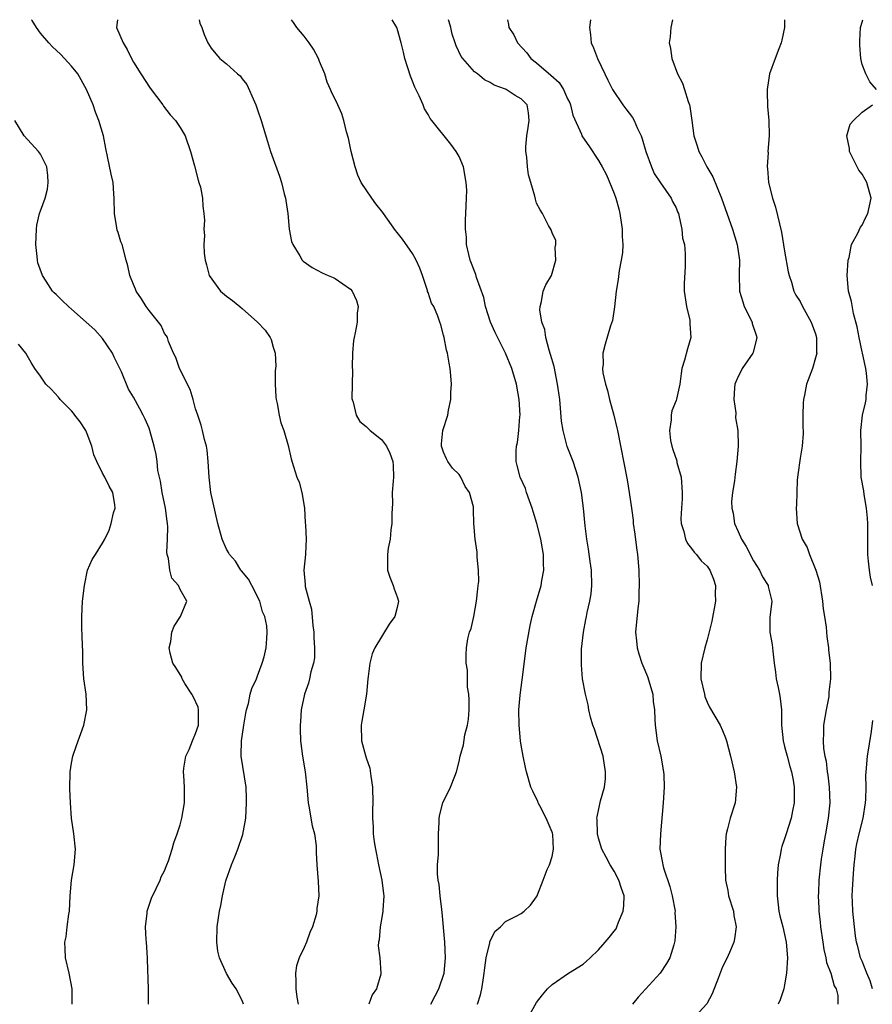
# Model space of a CAD drawing. Units: inches. Extents: x 2568000 to 2571000, y 1539000 to 1542000.
# Drawn here: x 2568742 to 2568852, y 1541873 to 1542000 of the extents above; entities that cross this region are included whole.
import ezdxf

# ---------------------------------------------------------------- set-up
doc = ezdxf.new("R2010")
doc.units = ezdxf.units.IN
doc.header["$MEASUREMENT"] = 0
doc.layers.add('LD25681539_2ft', color=95, linetype='Continuous')

msp = doc.modelspace()

# ---------------------------------------------------------------- linework, layer by layer
at = {"layer": 'LD25681539_2ft'}
for points, elevation in [([(2568771.18, 1541873), (2568771, 1541873.49), (2568770.23, 1541875), (2568769.73, 1541875.73), (2568768.97, 1541876.97), (2568768.06, 1541879), (2568767.87, 1541879.87), (2568767.73, 1541881), (2568767.78, 1541883), (2568768.07, 1541885), (2568768.26, 1541885.74), (2568768.45, 1541887), (2568768.91, 1541888.91), (2568769.64, 1541891), (2568770.04, 1541892.04), (2568770.43, 1541893), (2568771.09, 1541894.91), (2568771.47, 1541897), (2568771.58, 1541899), (2568771.58, 1541899.58), (2568771.51, 1541901), (2568770.86, 1541905), (2568770.88, 1541905.12), (2568770.9, 1541907), (2568771.2, 1541909), (2568771.46, 1541910.54), (2568771.57, 1541911), (2568771.81, 1541911.81), (2568772.05, 1541913), (2568772.27, 1541913.73), (2568772.85, 1541915), (2568773, 1541915.37), (2568773.59, 1541917), (2568773.83, 1541917.83), (2568774.1, 1541919), (2568774.2, 1541920.2), (2568774.24, 1541921), (2568774.17, 1541921.83), (2568773.93, 1541923), (2568773.62, 1541923.62), (2568773.27, 1541925), (2568772.26, 1541927), (2568771.83, 1541927.83), (2568770.92, 1541928.92), (2568770.85, 1541929), (2568770.14, 1541930.14), (2568769.36, 1541931), (2568769.26, 1541931.26), (2568769, 1541931.72), (2568768.42, 1541933), (2568767.87, 1541935), (2568766.98, 1541939), (2568766.73, 1541941), (2568766.63, 1541943), (2568766.48, 1541944.48), (2568766.39, 1541945), (2568766.13, 1541945.87), (2568765.9, 1541947), (2568765.72, 1541947.72), (2568765.3, 1541949), (2568765, 1541949.82), (2568764.69, 1541951), (2568764.28, 1541952.28), (2568762.9, 1541955), (2568762.44, 1541956.44), (2568762.14, 1541957), (2568761.49, 1541958.51), (2568761.35, 1541959), (2568761.24, 1541959.24), (2568761, 1541959.54), (2568760.54, 1541960.54), (2568760.21, 1541961), (2568759, 1541962.47), (2568758.62, 1541963), (2568758, 1541964), (2568757.32, 1541965), (2568757.24, 1541965.24), (2568757, 1541965.85), (2568756.49, 1541967), (2568756.26, 1541968.26), (2568756.04, 1541969), (2568755.5, 1541971), (2568755.36, 1541971.36), (2568755, 1541972.55), (2568754.87, 1541972.87), (2568754.85, 1541973.15), (2568754.54, 1541975), (2568754.51, 1541977), (2568754.45, 1541977.55), (2568754.34, 1541979), (2568754.09, 1541980.09), (2568753.65, 1541982.35), (2568753.4, 1541983.4), (2568753.1, 1541985), (2568752.52, 1541987), (2568752.07, 1541988.07), (2568751.79, 1541989), (2568750.94, 1541991), (2568749.79, 1541993), (2568749, 1541994.02), (2568748.1, 1541995), (2568747.55, 1541995.55), (2568746.52, 1541996.52), (2568746.07, 1541997), (2568745, 1541998.28), (2568744.45, 1541999), (2568743.9, 1541999.9), (2568743.81, 1542000)], 7508), ([(2568754.91, 1542000), (2568754.81, 1541999), (2568755.63, 1541997), (2568756.15, 1541996.15), (2568756.73, 1541995), (2568757, 1541994.53), (2568757.92, 1541993), (2568759.15, 1541991.15), (2568760.78, 1541989), (2568760.86, 1541988.86), (2568761.73, 1541987.73), (2568762.42, 1541987), (2568763, 1541986.11), (2568763.64, 1541985), (2568764.33, 1541983), (2568764.86, 1541981.14), (2568765.31, 1541979.31), (2568765.43, 1541979), (2568765.62, 1541978.38), (2568765.88, 1541977), (2568765.94, 1541975.94), (2568766.08, 1541975), (2568766.13, 1541974.13), (2568766.06, 1541973), (2568766.15, 1541972.15), (2568766.08, 1541971), (2568766.11, 1541969.89), (2568766.22, 1541969), (2568766.4, 1541968.4), (2568766.74, 1541967), (2568768.19, 1541965), (2568769, 1541964.34), (2568769.77, 1541963.77), (2568770.69, 1541963), (2568771, 1541962.76), (2568772.97, 1541961), (2568773.96, 1541959.96), (2568774.61, 1541959), (2568774.73, 1541958.73), (2568775, 1541957.78), (2568775.25, 1541957), (2568775.33, 1541955.33), (2568775.28, 1541954.72), (2568775.25, 1541953), (2568775.35, 1541951.35), (2568775.39, 1541951), (2568775.52, 1541950.48), (2568775.79, 1541949), (2568776.01, 1541948.01), (2568776.38, 1541947), (2568776.94, 1541945.06), (2568777.35, 1541943.35), (2568777.62, 1541942.38), (2568778.07, 1541941), (2568778.35, 1541940.35), (2568778.72, 1541939), (2568779.05, 1541937), (2568779.14, 1541935.14), (2568779.18, 1541934.82), (2568779.25, 1541933), (2568779.16, 1541931.16), (2568779.17, 1541931), (2568778.95, 1541929), (2568779.13, 1541927.13), (2568779.12, 1541926.88), (2568779.63, 1541925), (2568779.97, 1541923.97), (2568780.14, 1541921.86), (2568780.26, 1541921), (2568780.27, 1541920.27), (2568780.35, 1541919), (2568780.32, 1541917.68), (2568780.21, 1541917), (2568779.88, 1541915.88), (2568779.71, 1541915), (2568779.56, 1541914.44), (2568779.04, 1541913), (2568778.62, 1541911), (2568778.53, 1541909.47), (2568778.48, 1541909), (2568778.47, 1541908.47), (2568778.53, 1541907), (2568778.77, 1541905), (2568779.12, 1541903), (2568779.36, 1541901), (2568779.51, 1541899), (2568779.66, 1541898.34), (2568779.87, 1541897), (2568780.04, 1541896.04), (2568780.36, 1541895), (2568780.55, 1541893.45), (2568780.57, 1541893), (2568780.56, 1541892.56), (2568780.62, 1541891), (2568780.83, 1541888.83), (2568780.9, 1541887), (2568780.63, 1541885.37), (2568780.63, 1541885), (2568780.54, 1541884.54), (2568780.08, 1541883), (2568779.74, 1541882.26), (2568779.3, 1541881), (2568779, 1541880.32), (2568778.36, 1541879), (2568778.02, 1541877.98), (2568777.87, 1541877), (2568777.95, 1541875.95), (2568777.92, 1541875), (2568778.07, 1541873.93), (2568778.25, 1541873)], 7506), ([(2568765.45, 1542000), (2568765.55, 1541999.55), (2568765.78, 1541999), (2568766.11, 1541998.11), (2568766.57, 1541997), (2568767, 1541996.33), (2568767.59, 1541995.59), (2568768.12, 1541995), (2568769, 1541994.3), (2568770.42, 1541993), (2568770.74, 1541992.74), (2568771, 1541992.39), (2568771.62, 1541991.62), (2568772.58, 1541989.42), (2568772.78, 1541989), (2568773, 1541988.39), (2568773.46, 1541987), (2568774.27, 1541984.27), (2568774.68, 1541983), (2568775.82, 1541979.82), (2568776.09, 1541979), (2568776.44, 1541977.56), (2568776.6, 1541977), (2568776.66, 1541976.66), (2568776.88, 1541975), (2568777.09, 1541973), (2568777.38, 1541971.38), (2568777.54, 1541971), (2568778.45, 1541969.55), (2568778.74, 1541969), (2568778.86, 1541968.86), (2568780.04, 1541968.04), (2568781.34, 1541967.34), (2568782.12, 1541967), (2568782.75, 1541966.75), (2568783, 1541966.62), (2568785, 1541965.23), (2568785.19, 1541965), (2568785.76, 1541963.76), (2568785.97, 1541963), (2568785.85, 1541962.15), (2568785.84, 1541961), (2568785.6, 1541959.6), (2568785.45, 1541959), (2568785.39, 1541958.61), (2568785.25, 1541957), (2568785.22, 1541955.22), (2568785.24, 1541954.76), (2568785.19, 1541953), (2568785.16, 1541951.16), (2568785.19, 1541951), (2568785.32, 1541950.68), (2568785.7, 1541949), (2568786.19, 1541948.19), (2568787, 1541947.54), (2568787.25, 1541947.25), (2568787.52, 1541947), (2568789, 1541945.87), (2568789.63, 1541945), (2568790.07, 1541944.07), (2568790.45, 1541943), (2568790.48, 1541942.48), (2568790.52, 1541941), (2568790.47, 1541940.47), (2568790.38, 1541939), (2568790.41, 1541937.59), (2568790.31, 1541936.31), (2568790.33, 1541935), (2568790.19, 1541934.19), (2568790.09, 1541933), (2568789.85, 1541931.85), (2568789.74, 1541931), (2568789.74, 1541929.74), (2568789.78, 1541929), (2568790.08, 1541928.08), (2568790.49, 1541927), (2568790.6, 1541926.6), (2568791, 1541925.54), (2568791.17, 1541925), (2568791, 1541924.19), (2568790.71, 1541923), (2568789.97, 1541922.03), (2568788.12, 1541919), (2568787.8, 1541918.2), (2568787.5, 1541917), (2568787.28, 1541915.28), (2568787.23, 1541915), (2568787.03, 1541913), (2568786.69, 1541911), (2568786.46, 1541909.54), (2568786.34, 1541909), (2568786.42, 1541907), (2568786.9, 1541905.1), (2568787, 1541904.78), (2568787.47, 1541903.47), (2568787.59, 1541902.41), (2568787.83, 1541901), (2568787.86, 1541899), (2568787.84, 1541898.16), (2568787.83, 1541897), (2568787.91, 1541895.91), (2568787.93, 1541895), (2568788.06, 1541893.94), (2568788.21, 1541893), (2568788.35, 1541892.35), (2568788.6, 1541891), (2568789.03, 1541889), (2568789.23, 1541887.23), (2568789.28, 1541887), (2568789.15, 1541885.15), (2568789.17, 1541885), (2568789, 1541883.96), (2568788.8, 1541883), (2568788.69, 1541881.31), (2568788.58, 1541881), (2568788.56, 1541880.56), (2568788.78, 1541879), (2568788.91, 1541877), (2568788.9, 1541876.9), (2568788.35, 1541875), (2568787.76, 1541874.24), (2568787.35, 1541873)], 7504), ([(2568795.34, 1541873), (2568795.92, 1541874.08), (2568796.37, 1541875), (2568797.06, 1541877), (2568797.24, 1541879), (2568797.14, 1541881), (2568796.83, 1541884.83), (2568796.76, 1541885.24), (2568796.56, 1541887), (2568796.44, 1541888.44), (2568796.3, 1541889), (2568796.21, 1541889.79), (2568796.23, 1541891), (2568796.32, 1541892.32), (2568796.36, 1541895), (2568796.43, 1541896.43), (2568796.43, 1541897), (2568796.5, 1541897.5), (2568796.92, 1541899), (2568797.89, 1541901), (2568798.44, 1541902.44), (2568798.68, 1541903), (2568799, 1541904.33), (2568799.15, 1541905), (2568799.55, 1541906.45), (2568799.75, 1541907.75), (2568800.09, 1541909), (2568800.21, 1541909.79), (2568800.3, 1541911), (2568800.29, 1541912.29), (2568800.25, 1541913), (2568800.09, 1541913.91), (2568800.08, 1541915), (2568800.08, 1541916.08), (2568799.9, 1541917), (2568799.9, 1541918.1), (2568799.94, 1541919), (2568800.12, 1541920.12), (2568800.36, 1541921), (2568800.54, 1541921.46), (2568800.88, 1541923), (2568801.25, 1541925), (2568801.41, 1541926.59), (2568801.47, 1541927), (2568801.53, 1541927.53), (2568801.52, 1541929), (2568801.33, 1541930.67), (2568801.34, 1541931), (2568801.33, 1541931.33), (2568801.05, 1541933), (2568800.91, 1541935), (2568800.84, 1541936.84), (2568800.86, 1541937), (2568800.85, 1541937.15), (2568800.32, 1541939), (2568799.79, 1541939.79), (2568799.22, 1541941), (2568799, 1541941.34), (2568798.15, 1541942.15), (2568797.54, 1541943), (2568797.37, 1541943.37), (2568797, 1541944.23), (2568796.73, 1541945), (2568796.72, 1541945.28), (2568796.88, 1541947), (2568797.55, 1541949), (2568797.63, 1541949.63), (2568797.95, 1541951), (2568797.92, 1541951.92), (2568798.01, 1541953), (2568797.95, 1541954.05), (2568797.84, 1541955), (2568797.7, 1541955.7), (2568797.48, 1541957), (2568797.38, 1541957.38), (2568797.06, 1541959), (2568797, 1541959.3), (2568796.64, 1541960.64), (2568796.52, 1541961), (2568796.24, 1541961.76), (2568795.72, 1541963), (2568795.44, 1541963.43), (2568795, 1541964.82), (2568794.94, 1541964.94), (2568794.92, 1541965.08), (2568794.27, 1541967), (2568793.93, 1541967.93), (2568793.46, 1541969), (2568793, 1541969.85), (2568791.69, 1541971.69), (2568791, 1541972.56), (2568790.79, 1541972.79), (2568789.23, 1541975), (2568789.14, 1541975.14), (2568788.26, 1541976.26), (2568787.72, 1541977), (2568786.37, 1541979), (2568785.93, 1541979.93), (2568785.57, 1541981), (2568785.06, 1541983), (2568784.71, 1541984.71), (2568784.46, 1541985.54), (2568784.12, 1541987), (2568783.86, 1541987.86), (2568783.37, 1541989), (2568783, 1541989.77), (2568782.58, 1541990.58), (2568782.42, 1541991), (2568781.96, 1541991.96), (2568781.66, 1541993), (2568781, 1541994.59), (2568780.85, 1541995), (2568780.2, 1541996.2), (2568779.66, 1541997), (2568779, 1541997.87), (2568778.05, 1541999), (2568777.64, 1541999.64), (2568777.36, 1542000)], 7502), ([(2568801.39, 1541873), (2568801.77, 1541874.23), (2568801.95, 1541875), (2568802.1, 1541876.1), (2568802.25, 1541877), (2568802.3, 1541877.7), (2568802.51, 1541879), (2568802.95, 1541880.95), (2568802.96, 1541881.04), (2568803.6, 1541882.4), (2568804.32, 1541883), (2568805, 1541883.68), (2568806.37, 1541884.37), (2568807, 1541884.72), (2568807.4, 1541885), (2568808.2, 1541885.8), (2568809, 1541886.86), (2568809.08, 1541887), (2568809.11, 1541887.11), (2568809.86, 1541889), (2568810.37, 1541890.37), (2568810.66, 1541891), (2568811, 1541892.06), (2568811.19, 1541893), (2568811.08, 1541894.92), (2568811.06, 1541895.06), (2568811, 1541895.22), (2568810.25, 1541897), (2568809.4, 1541898.6), (2568809.21, 1541899), (2568809.17, 1541899.17), (2568808.5, 1541900.5), (2568808.27, 1541901), (2568807.71, 1541903), (2568807.56, 1541903.56), (2568807.26, 1541905), (2568807, 1541906.41), (2568806.92, 1541907), (2568806.74, 1541909), (2568806.7, 1541911), (2568806.86, 1541912.86), (2568807.14, 1541914.86), (2568807.17, 1541915.17), (2568807.65, 1541919), (2568808.15, 1541921.85), (2568808.44, 1541923), (2568808.99, 1541925.01), (2568809.59, 1541927), (2568809.68, 1541927.68), (2568809.95, 1541929), (2568809.87, 1541929.87), (2568809.89, 1541931), (2568809.74, 1541931.74), (2568809.54, 1541933), (2568809.02, 1541935.02), (2568808.57, 1541936.57), (2568808.43, 1541937), (2568808.07, 1541937.93), (2568807.71, 1541939), (2568807.55, 1541939.55), (2568806.89, 1541941), (2568806.51, 1541942.51), (2568806.35, 1541943), (2568806.37, 1541944.37), (2568806.4, 1541945), (2568806.52, 1541945.48), (2568806.72, 1541947), (2568806.83, 1541948.83), (2568806.86, 1541949), (2568806.75, 1541951), (2568806.4, 1541953), (2568805.81, 1541955), (2568805, 1541956.97), (2568803.67, 1541959.67), (2568803.07, 1541961), (2568802.4, 1541963), (2568802.17, 1541964.17), (2568801.26, 1541966.74), (2568801.15, 1541967.15), (2568800.43, 1541969), (2568800.27, 1541969.73), (2568799.97, 1541971), (2568799.94, 1541971.94), (2568799.84, 1541973), (2568799.81, 1541974.19), (2568799.88, 1541975), (2568799.97, 1541977), (2568799.98, 1541978.02), (2568799.92, 1541979), (2568799.58, 1541981), (2568799, 1541982.34), (2568798.64, 1541983), (2568797.93, 1541983.93), (2568795.47, 1541987), (2568795.27, 1541987.27), (2568795, 1541987.79), (2568794.52, 1541988.52), (2568794.34, 1541989), (2568793.83, 1541990.17), (2568793.28, 1541991.28), (2568793, 1541992.08), (2568792.73, 1541992.73), (2568792.01, 1541995), (2568791.83, 1541995.83), (2568791.53, 1541997), (2568791, 1541998.87), (2568790.95, 1541999), (2568790.37, 1542000)], 7500), ([(2568807.75, 1541871), (2568809, 1541873.23), (2568809.76, 1541874.24), (2568810.39, 1541875), (2568811, 1541875.55), (2568813.13, 1541877), (2568815, 1541878.19), (2568815.44, 1541878.56), (2568815.89, 1541879), (2568817, 1541880.01), (2568817.83, 1541881), (2568818.38, 1541881.62), (2568819, 1541882.42), (2568819.25, 1541882.75), (2568819.37, 1541883), (2568819.58, 1541883.58), (2568820.19, 1541885), (2568820.25, 1541885.75), (2568820.28, 1541887), (2568819.95, 1541887.95), (2568819.63, 1541889), (2568819, 1541890.18), (2568818.49, 1541891), (2568817.97, 1541891.97), (2568817.43, 1541893), (2568817, 1541894.42), (2568816.85, 1541895), (2568816.82, 1541896.82), (2568816.79, 1541897), (2568816.81, 1541897.19), (2568817.26, 1541899.26), (2568817.77, 1541901), (2568817.9, 1541902.1), (2568817.91, 1541903), (2568817.57, 1541905), (2568816.48, 1541908.48), (2568816.25, 1541909), (2568815.97, 1541910.03), (2568815.75, 1541911), (2568815.64, 1541911.64), (2568815.32, 1541913), (2568814.94, 1541915), (2568814.78, 1541916.78), (2568814.79, 1541918.79), (2568815.03, 1541921), (2568815.37, 1541922.62), (2568815.42, 1541923), (2568815.52, 1541923.52), (2568815.88, 1541925), (2568816.04, 1541925.96), (2568816.14, 1541927), (2568816.07, 1541929), (2568815.9, 1541930.1), (2568815.7, 1541931.7), (2568815.49, 1541933), (2568815.28, 1541934.72), (2568815.06, 1541937), (2568814.81, 1541939), (2568814.36, 1541941), (2568813.71, 1541943), (2568812.95, 1541944.95), (2568812.42, 1541947), (2568812.23, 1541948.23), (2568812.1, 1541949.9), (2568811.98, 1541951), (2568811.85, 1541951.85), (2568811.71, 1541953), (2568811.25, 1541955.25), (2568810.81, 1541956.81), (2568810.62, 1541957.38), (2568810.18, 1541959), (2568810.05, 1541960.05), (2568809.68, 1541961), (2568809.41, 1541962.59), (2568809.44, 1541963), (2568809.65, 1541963.65), (2568809.86, 1541965), (2568810.2, 1541965.8), (2568810.91, 1541967), (2568811.5, 1541969), (2568811.4, 1541970.6), (2568811.47, 1541971), (2568811.5, 1541971.5), (2568811, 1541972.52), (2568810.89, 1541972.89), (2568810.54, 1541973.46), (2568809.76, 1541975), (2568809.47, 1541975.47), (2568809, 1541976.35), (2568808.84, 1541976.84), (2568808.76, 1541977.24), (2568808.27, 1541979), (2568807.97, 1541979.97), (2568807.82, 1541981), (2568807.74, 1541982.26), (2568807.6, 1541983), (2568807.6, 1541983.6), (2568807.72, 1541985), (2568807.89, 1541986.11), (2568808.04, 1541987), (2568807.97, 1541987.97), (2568807.77, 1541989), (2568807, 1541989.79), (2568806.22, 1541990.22), (2568805.09, 1541991), (2568805, 1541991.04), (2568803.54, 1541991.54), (2568803, 1541991.9), (2568802.26, 1541992.26), (2568801.36, 1541993), (2568801, 1541993.27), (2568799.48, 1541995), (2568799.27, 1541995.27), (2568798.61, 1541996.61), (2568798.5, 1541997), (2568798.12, 1541998.12), (2568797.92, 1541999), (2568797.72, 1541999.72), (2568797.62, 1542000)], 7498), ([(2568805.23, 1542000), (2568805.37, 1541999.37), (2568805.43, 1541999), (2568806.05, 1541998.05), (2568806.53, 1541997), (2568807.74, 1541995.74), (2568808.27, 1541995), (2568809, 1541994.43), (2568810.85, 1541992.85), (2568811.9, 1541991.9), (2568812.45, 1541991), (2568813, 1541989.81), (2568813.27, 1541989.27), (2568813.38, 1541989), (2568813.68, 1541987.68), (2568814.78, 1541985.22), (2568814.85, 1541985), (2568814.9, 1541984.9), (2568815.74, 1541983.74), (2568817, 1541981.82), (2568817.44, 1541981), (2568818.01, 1541980.01), (2568819, 1541977.6), (2568819.22, 1541977), (2568819.61, 1541975.61), (2568819.75, 1541975), (2568820.05, 1541973), (2568820.04, 1541972.04), (2568820.11, 1541971), (2568820.07, 1541969.93), (2568819.92, 1541969), (2568819.66, 1541967.66), (2568819.51, 1541966.49), (2568819.26, 1541965), (2568819.04, 1541962.96), (2568818.79, 1541961.21), (2568818.53, 1541960.53), (2568817.84, 1541958.16), (2568817.54, 1541957), (2568817.57, 1541955.57), (2568817.5, 1541955), (2568817.56, 1541954.44), (2568817.87, 1541953), (2568818.16, 1541952.16), (2568818.41, 1541951), (2568818.98, 1541948.98), (2568819.37, 1541947.37), (2568819.45, 1541947), (2568820.67, 1541940.67), (2568820.94, 1541939), (2568821.23, 1541937), (2568821.44, 1541935.44), (2568821.46, 1541935), (2568821.66, 1541933.66), (2568821.88, 1541931.88), (2568822.01, 1541931), (2568822.19, 1541929), (2568822.25, 1541927), (2568822.21, 1541926.21), (2568822.17, 1541925), (2568822.04, 1541924.04), (2568821.76, 1541921), (2568821.88, 1541919.88), (2568821.96, 1541919), (2568822.21, 1541918.21), (2568822.57, 1541917), (2568822.69, 1541916.69), (2568823.29, 1541915.29), (2568823.98, 1541913), (2568824.06, 1541912.06), (2568824.21, 1541911), (2568824.27, 1541909.73), (2568824.28, 1541909), (2568824.56, 1541907), (2568825.04, 1541905), (2568825.39, 1541903), (2568825.41, 1541902.59), (2568825.45, 1541901), (2568825.33, 1541899), (2568824.97, 1541895), (2568824.92, 1541893), (2568825.25, 1541891.25), (2568825.28, 1541891), (2568825.38, 1541890.62), (2568826.18, 1541888.18), (2568826.5, 1541887), (2568826.86, 1541885), (2568826.85, 1541884.85), (2568826.96, 1541883), (2568826.83, 1541881.17), (2568826.8, 1541881), (2568826.69, 1541880.69), (2568826.2, 1541879), (2568825.75, 1541878.25), (2568824.94, 1541877), (2568822.09, 1541873.91), (2568821.38, 1541873)], 7496), ([(2568815.96, 1542000), (2568815.83, 1541999), (2568815.95, 1541998.05), (2568816.06, 1541997), (2568816.35, 1541996.35), (2568816.86, 1541995), (2568817.79, 1541993), (2568818.21, 1541992.21), (2568818.78, 1541991), (2568820.14, 1541989), (2568820.52, 1541988.52), (2568821.37, 1541987.37), (2568821.57, 1541987), (2568822.02, 1541985.98), (2568822.49, 1541985), (2568822.62, 1541984.62), (2568823.1, 1541983), (2568823.82, 1541981), (2568824.18, 1541980.18), (2568825, 1541978.95), (2568826.36, 1541977), (2568826.55, 1541976.55), (2568827, 1541975.73), (2568827.2, 1541975.2), (2568827.29, 1541975), (2568827.41, 1541974.59), (2568827.74, 1541973), (2568827.84, 1541971.84), (2568828.07, 1541971), (2568828.18, 1541969.82), (2568828.19, 1541969), (2568828.18, 1541968.18), (2568828.02, 1541965.98), (2568828.05, 1541965), (2568828.32, 1541963), (2568828.76, 1541961.24), (2568828.79, 1541961), (2568828.79, 1541960.79), (2568828.89, 1541959), (2568828.46, 1541957.54), (2568828.09, 1541956.09), (2568827.76, 1541955), (2568827.64, 1541954.36), (2568827.48, 1541953), (2568827.05, 1541951.05), (2568827, 1541950.89), (2568826.43, 1541949.57), (2568826.36, 1541949), (2568826.37, 1541948.37), (2568826.13, 1541947), (2568826.28, 1541945.72), (2568826.43, 1541945), (2568826.58, 1541944.58), (2568827.08, 1541943.08), (2568827.11, 1541942.89), (2568827.64, 1541941), (2568827.8, 1541939), (2568827.79, 1541938.21), (2568827.68, 1541937), (2568827.61, 1541935.61), (2568827.66, 1541935), (2568828.01, 1541933.99), (2568828.22, 1541933), (2568828.45, 1541932.45), (2568829, 1541931.8), (2568829.32, 1541931.32), (2568829.63, 1541931), (2568830.22, 1541930.22), (2568831, 1541929.51), (2568831.35, 1541929), (2568831.82, 1541927.82), (2568832.09, 1541927), (2568832.06, 1541925.94), (2568832.08, 1541925), (2568831.59, 1541922.41), (2568831, 1541920), (2568830.69, 1541919), (2568830.22, 1541917), (2568830.2, 1541915), (2568830.65, 1541913), (2568830.72, 1541912.72), (2568831, 1541911.98), (2568831.32, 1541911.32), (2568832.68, 1541909), (2568833, 1541908.3), (2568833.38, 1541907.38), (2568833.5, 1541907), (2568834.04, 1541905), (2568834.51, 1541903), (2568834.81, 1541901), (2568834.63, 1541899), (2568833.98, 1541897), (2568833.63, 1541895.63), (2568833.44, 1541895), (2568833.4, 1541894.6), (2568833.31, 1541893), (2568833.31, 1541890.69), (2568833.37, 1541889), (2568833.66, 1541887.66), (2568833.75, 1541887), (2568834.39, 1541885), (2568834.47, 1541884.47), (2568834.75, 1541883), (2568834.54, 1541881.46), (2568834.44, 1541881), (2568834, 1541880), (2568833.59, 1541879), (2568833, 1541877.84), (2568832.45, 1541876.45), (2568831.67, 1541874.33), (2568830.95, 1541873.05), (2568829, 1541870.89)], 7494), ([(2568826.54, 1542000), (2568826.31, 1541999), (2568826.23, 1541997.77), (2568826.12, 1541997), (2568826.28, 1541996.28), (2568826.46, 1541995), (2568827.19, 1541993), (2568827.81, 1541991.81), (2568828.1, 1541991), (2568828.57, 1541989.43), (2568828.74, 1541989), (2568828.79, 1541988.79), (2568829.01, 1541986.99), (2568829.29, 1541985), (2568829.73, 1541983.73), (2568829.92, 1541983), (2568830.33, 1541982.33), (2568830.96, 1541981), (2568831.74, 1541979.74), (2568832.86, 1541977), (2568834.26, 1541973), (2568834.88, 1541971), (2568835.19, 1541969), (2568835.14, 1541967.14), (2568835.18, 1541965), (2568835.62, 1541963.62), (2568835.79, 1541963), (2568836.8, 1541961), (2568836.83, 1541960.83), (2568837.31, 1541959.31), (2568837.42, 1541959), (2568836.94, 1541957.06), (2568836.91, 1541957), (2568835.52, 1541955), (2568835.37, 1541954.63), (2568835, 1541953.96), (2568834.71, 1541953.29), (2568834.59, 1541953), (2568834.52, 1541952.52), (2568834.46, 1541951), (2568834.71, 1541949.29), (2568834.66, 1541948.66), (2568834.97, 1541947), (2568835.02, 1541945), (2568834.85, 1541943), (2568834.6, 1541941.4), (2568834.54, 1541940.54), (2568834.27, 1541939), (2568834.15, 1541937.85), (2568834.17, 1541937), (2568834.36, 1541936.36), (2568834.55, 1541935), (2568835, 1541933.99), (2568835.42, 1541933), (2568836.04, 1541932.04), (2568837, 1541930.2), (2568837.77, 1541929), (2568838.15, 1541928.15), (2568838.88, 1541927), (2568838.9, 1541926.9), (2568839.35, 1541925), (2568839.1, 1541922.9), (2568839.1, 1541921), (2568839.4, 1541919.4), (2568839.47, 1541918.53), (2568839.67, 1541917), (2568839.84, 1541915.84), (2568839.92, 1541915), (2568840.15, 1541913.85), (2568840.34, 1541913), (2568840.43, 1541912.43), (2568840.59, 1541911), (2568840.58, 1541909.42), (2568840.6, 1541909), (2568840.8, 1541907), (2568841, 1541906.26), (2568841.31, 1541905), (2568841.68, 1541903.68), (2568841.88, 1541903), (2568842.1, 1541901.9), (2568842.25, 1541901), (2568842.23, 1541900.23), (2568842.23, 1541899), (2568842.04, 1541897.96), (2568841.84, 1541897), (2568841.22, 1541895), (2568841, 1541894.34), (2568840.64, 1541893.36), (2568840.55, 1541893), (2568840.47, 1541892.47), (2568840.16, 1541891), (2568840.08, 1541889.92), (2568840.04, 1541889), (2568840.03, 1541887), (2568840.16, 1541885.84), (2568840.26, 1541885), (2568840.4, 1541884.4), (2568840.77, 1541883), (2568841.22, 1541881), (2568841.36, 1541879), (2568841.26, 1541877), (2568841, 1541875.5), (2568840.89, 1541875), (2568840.42, 1541873.58), (2568840.19, 1541873)], 7492), ([(2568841, 1542000), (2568840.98, 1541999), (2568840.64, 1541997.36), (2568840.54, 1541997), (2568840.25, 1541996.25), (2568839.8, 1541995), (2568839.06, 1541993), (2568838.73, 1541991), (2568838.75, 1541990.75), (2568838.8, 1541988.8), (2568838.96, 1541987), (2568839.01, 1541985), (2568838.84, 1541983), (2568838.86, 1541982.86), (2568838.74, 1541981), (2568838.8, 1541980.8), (2568838.94, 1541979), (2568839.45, 1541977), (2568839.84, 1541975.84), (2568840.32, 1541973.68), (2568840.61, 1541972.61), (2568841, 1541970.13), (2568841.47, 1541967.47), (2568841.58, 1541967), (2568841.87, 1541966.13), (2568842.18, 1541965), (2568842.45, 1541964.45), (2568843, 1541963.64), (2568843.31, 1541963), (2568844.44, 1541961), (2568845, 1541959.49), (2568845.13, 1541959), (2568845.13, 1541957.13), (2568845.14, 1541957), (2568845, 1541956.38), (2568844.58, 1541955), (2568843.82, 1541953), (2568843.55, 1541951.55), (2568843.42, 1541951), (2568843.4, 1541950.6), (2568843.37, 1541949), (2568843.37, 1541947.37), (2568843.39, 1541947), (2568843.39, 1541946.61), (2568843.25, 1541945), (2568843, 1541943.43), (2568842.7, 1541941.3), (2568842.64, 1541940.65), (2568842.56, 1541939), (2568842.55, 1541937.45), (2568842.5, 1541937), (2568842.62, 1541935), (2568843.26, 1541933), (2568843.93, 1541931.93), (2568844.23, 1541931), (2568845.04, 1541929), (2568845.49, 1541927.49), (2568845.91, 1541925), (2568845.99, 1541923.99), (2568846.16, 1541923), (2568846.37, 1541921.63), (2568846.45, 1541920.45), (2568846.66, 1541919), (2568846.68, 1541918.68), (2568846.87, 1541917), (2568846.92, 1541915), (2568846.72, 1541913.28), (2568846.72, 1541913), (2568846.69, 1541912.69), (2568846.36, 1541911), (2568846.02, 1541909), (2568846.03, 1541908.03), (2568845.98, 1541907), (2568846.02, 1541905.98), (2568846.19, 1541905), (2568846.35, 1541904.35), (2568846.49, 1541903), (2568846.56, 1541902.56), (2568846.77, 1541901), (2568846.83, 1541899), (2568846.6, 1541897), (2568846.27, 1541895), (2568846.1, 1541894.1), (2568845.94, 1541893), (2568845.71, 1541891.71), (2568845.62, 1541891), (2568845.42, 1541889), (2568845.38, 1541887.38), (2568845.35, 1541887), (2568845.41, 1541885.41), (2568845.41, 1541885), (2568845.58, 1541883.58), (2568845.63, 1541883), (2568845.94, 1541881), (2568846.06, 1541880.06), (2568846.34, 1541879), (2568846.4, 1541878.4), (2568846.97, 1541877), (2568847.39, 1541875.39), (2568847.66, 1541875), (2568847.86, 1541874.14), (2568847.89, 1541873)], 7490), ([(2568852.86, 1541991), (2568851.99, 1541991.99), (2568851.5, 1541993), (2568851, 1541994.21), (2568850.83, 1541995), (2568850.71, 1541996.71), (2568850.72, 1541997), (2568850.71, 1541997.29), (2568850.8, 1541999), (2568851, 1541999.69), (2568851.11, 1542000)], 7488), ([(2568852.33, 1541927), (2568852.1, 1541928.1), (2568851.95, 1541929), (2568851.83, 1541930.17), (2568851.73, 1541931), (2568851.72, 1541931.72), (2568851.73, 1541935), (2568851.7, 1541935.7), (2568851.57, 1541937), (2568851.25, 1541938.75), (2568851.21, 1541939.21), (2568850.89, 1541941), (2568850.83, 1541943), (2568850.86, 1541945), (2568850.84, 1541947), (2568851.04, 1541949), (2568851.44, 1541950.56), (2568851.51, 1541951), (2568851.52, 1541951.52), (2568851.69, 1541953), (2568851.58, 1541954.42), (2568851.49, 1541955), (2568851.38, 1541955.38), (2568851.05, 1541957), (2568851, 1541957.16), (2568850.63, 1541959), (2568850.37, 1541960.37), (2568849.88, 1541962.12), (2568849.63, 1541963.63), (2568849.26, 1541965), (2568849.06, 1541967), (2568849.19, 1541969), (2568849.31, 1541969.31), (2568849.64, 1541971), (2568850.47, 1541972.47), (2568850.78, 1541973.22), (2568851, 1541973.51), (2568851.48, 1541974.52), (2568851.74, 1541975), (2568851.97, 1541975.97), (2568852.18, 1541977), (2568851.63, 1541979), (2568851.39, 1541979.39), (2568851, 1541980.07), (2568850.59, 1541980.59), (2568849.36, 1541983), (2568849.37, 1541983.37), (2568849.01, 1541985), (2568849.46, 1541986.54), (2568849.91, 1541987), (2568851, 1541988.06), (2568852.33, 1541989)], 7488), ([(2568758.93, 1541873), (2568758.91, 1541875), (2568758.8, 1541878.8), (2568758.8, 1541879), (2568758.67, 1541881), (2568758.63, 1541881.37), (2568758.55, 1541883), (2568758.75, 1541884.75), (2568758.74, 1541885), (2568759.29, 1541886.71), (2568759.93, 1541887.93), (2568760.41, 1541889), (2568760.56, 1541889.44), (2568761, 1541890.22), (2568761.21, 1541890.79), (2568761.3, 1541891), (2568761.49, 1541891.49), (2568761.96, 1541893), (2568762.19, 1541893.81), (2568762.62, 1541895), (2568763, 1541896.15), (2568763.23, 1541897), (2568763.58, 1541899), (2568763.56, 1541901), (2568763.48, 1541902.52), (2568763.43, 1541903), (2568763.48, 1541903.48), (2568763.73, 1541905), (2568764.15, 1541905.85), (2568764.6, 1541907), (2568765, 1541907.91), (2568765.38, 1541909), (2568765.39, 1541911), (2568765.31, 1541911.31), (2568764.69, 1541912.69), (2568764.53, 1541913), (2568763.62, 1541914.38), (2568763.25, 1541915), (2568763.2, 1541915.2), (2568762.45, 1541916.45), (2568762.05, 1541917), (2568761.71, 1541918.29), (2568761.6, 1541919), (2568761.79, 1541919.79), (2568761.94, 1541921), (2568762.22, 1541921.78), (2568763.04, 1541923), (2568763.87, 1541925), (2568763, 1541926.5), (2568762.78, 1541927), (2568761.95, 1541927.95), (2568761.67, 1541929), (2568761.51, 1541930.49), (2568761.34, 1541931), (2568761.3, 1541931.3), (2568761.39, 1541933), (2568761.42, 1541934.58), (2568761.39, 1541935), (2568761.33, 1541935.33), (2568761.12, 1541937), (2568760.68, 1541939), (2568760.46, 1541940.46), (2568760.32, 1541941), (2568760.13, 1541941.87), (2568760.04, 1541943), (2568759.92, 1541943.92), (2568759.66, 1541945), (2568759.11, 1541947), (2568759, 1541947.33), (2568758.49, 1541948.49), (2568758.25, 1541949), (2568757.8, 1541949.8), (2568757, 1541951.31), (2568756.36, 1541952.36), (2568755.44, 1541954.56), (2568754.49, 1541956.49), (2568754.28, 1541957), (2568753, 1541958.87), (2568752, 1541960), (2568750.89, 1541961), (2568749, 1541962.68), (2568748.61, 1541963), (2568747.77, 1541963.77), (2568747, 1541964.56), (2568746.76, 1541964.76), (2568746.54, 1541965), (2568745.73, 1541966.27), (2568745.24, 1541967), (2568744.66, 1541968.66), (2568744.58, 1541969), (2568744.55, 1541969.45), (2568744.38, 1541971), (2568744.46, 1541973), (2568744.51, 1541973.49), (2568744.86, 1541975), (2568745, 1541975.35), (2568745.57, 1541977), (2568745.87, 1541978.13), (2568745.98, 1541979), (2568745.92, 1541979.92), (2568745.79, 1541981), (2568745, 1541982.65), (2568744.71, 1541983), (2568742.89, 1541985), (2568741.68, 1541987)], 7510), ([(2568749.05, 1541873), (2568749.08, 1541875), (2568748.68, 1541877), (2568748.23, 1541879), (2568748.16, 1541880.16), (2568748.14, 1541881), (2568748.3, 1541881.7), (2568748.42, 1541883), (2568748.63, 1541884.63), (2568748.71, 1541885), (2568748.83, 1541887), (2568748.97, 1541889.03), (2568749.31, 1541891), (2568749.49, 1541893), (2568749.27, 1541895), (2568749, 1541897), (2568748.86, 1541899), (2568748.78, 1541900.78), (2568748.83, 1541903), (2568749, 1541904.09), (2568749.17, 1541905), (2568749.62, 1541906.38), (2568750.56, 1541909), (2568750.96, 1541911), (2568750.86, 1541913), (2568750.59, 1541915), (2568750.45, 1541917), (2568750.44, 1541918.44), (2568750.38, 1541920.38), (2568750.33, 1541921.67), (2568750.31, 1541923), (2568750.41, 1541925), (2568750.65, 1541927), (2568751.05, 1541929), (2568751.63, 1541930.37), (2568752.07, 1541931), (2568753, 1541932.49), (2568753.27, 1541933), (2568753.84, 1541934.16), (2568754.12, 1541935), (2568754.4, 1541936.4), (2568754.6, 1541937), (2568754.58, 1541937.42), (2568754.33, 1541939), (2568753.84, 1541939.84), (2568753.3, 1541941), (2568753, 1541941.5), (2568752.24, 1541943), (2568751.86, 1541943.86), (2568751.61, 1541945), (2568751, 1541946.58), (2568750.83, 1541947), (2568750.11, 1541948.11), (2568749.43, 1541949), (2568749.26, 1541949.26), (2568749, 1541949.54), (2568747.5, 1541951), (2568747.3, 1541951.3), (2568746.34, 1541952.35), (2568745.66, 1541953), (2568745, 1541954), (2568744.26, 1541955), (2568743.78, 1541955.78), (2568743.09, 1541957), (2568742.13, 1541958.13)], 7512), ([(2568852.34, 1541875), (2568852.02, 1541876.02), (2568851.62, 1541877), (2568851, 1541878.57), (2568850.81, 1541879), (2568850.46, 1541880.46), (2568850.29, 1541881), (2568850.15, 1541881.85), (2568850, 1541883), (2568849.79, 1541885), (2568849.77, 1541886.23), (2568849.73, 1541887), (2568849.75, 1541887.75), (2568849.88, 1541889.88), (2568849.98, 1541891), (2568850.12, 1541892.12), (2568850.21, 1541893), (2568850.32, 1541893.68), (2568850.62, 1541895), (2568851.13, 1541897), (2568851.44, 1541899), (2568851.48, 1541899.48), (2568851.51, 1541901), (2568851.49, 1541902.51), (2568851.51, 1541903), (2568851.71, 1541905), (2568852.2, 1541908.2), (2568852.38, 1541909.62)], 7488)]:
    msp.add_lwpolyline(points, dxfattribs=dict(at, elevation=elevation))

doc.saveas('drawing.dxf')
